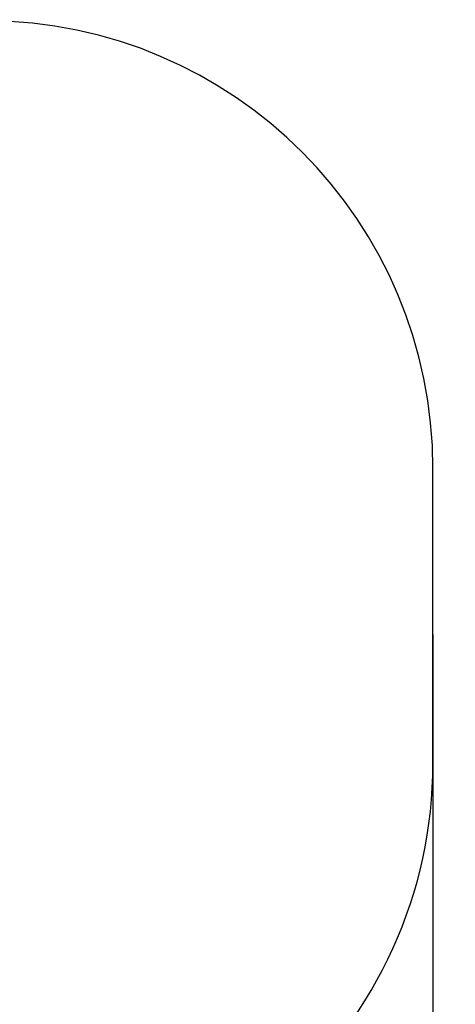
# Model space of a CAD drawing. Units: millimetres. Extents: x 0 to 17, y 0 to 16.4.
# Drawn here: x 9.1 to 10.6, y 3.3 to 6.6 of the extents above; entities that cross this region are included whole.
import ezdxf

# ---------------------------------------------------------------- set-up
doc = ezdxf.new("R2010")
doc.units = ezdxf.units.MM
doc.layers.add('DIASTASEIS', color=253, linetype='Continuous', lineweight=5)
doc.layers.add('ORIA ASFALEIAS', color=157, linetype='Continuous', lineweight=30)
doc.styles.get("Standard").update_dxf_attribs({"font": 'ARIALN.TTF'})
doc.dimstyles.get("Standard").update_dxf_attribs({"dimtxt": 0.18, "dimasz": 0.15, "dimexe": 0.18, "dimexo": 0.0625, "dimgap": 0.09, "dimtad": 0, "dimtih": 1, "dimtoh": 1, "dimdec": 4, "dimzin": 0, "dimdsep": 46, "dimtxsty": 'Standard', "dimblk": 'OBLIQUE', "dimcen": 0.09, "dimadec": 0, "dimazin": 0, "dimtfac": 1, "dimtdec": 4, "dimtofl": 0, "dimtmove": 0, "dimatfit": 3, "dimfxl": 1, "dimtolj": 1, "dimtzin": 0, "dimarcsym": 0})

# ---------------------------------------------------------------- blocks, each defined once
blk = doc.blocks.new('_Oblique')
at = {"color": 0, "linetype": 'ByBlock', "lineweight": -2}
blk.add_line((-0.5, -0.5), (0.5, 0.5), dxfattribs=at)
blk = doc.blocks.new('*D41')
at = {"layer": 'Defpoints', "color": 0}
for p in [(10.504, 4.5989), (1.7371, 4.1492), (10.504, 0.18)]:
    blk.add_point(p, dxfattribs=at)
at = {"layer": 'DIASTASEIS', "color": 0, "lineweight": -2}
for p, q in [((10.504, 4.5364), (10.504, 0)), ((1.7371, 4.0867), (1.7371, 0)), ((1.7371, 0.18), (5.8391, 0.18)), ((10.504, 0.18), (6.402, 0.18))]:
    blk.add_line(p, q, dxfattribs=at)
at = {"layer": 'DIASTASEIS', "color": 0, "linetype": 'ByBlock', "lineweight": -2, "xscale": 0.15, "yscale": 0.15, "zscale": 0.15, "rotation": 180}
blk.add_blockref('_Oblique', (1.7371, 0.18), dxfattribs=at)
at = {"layer": 'DIASTASEIS', "color": 0, "linetype": 'ByBlock', "lineweight": -2, "xscale": 0.15, "yscale": 0.15, "zscale": 0.15}
blk.add_blockref('_Oblique', (10.504, 0.18), dxfattribs=at)
at = {"layer": 'DIASTASEIS', "color": 0, "insert": (6.1205, 0.18), "char_height": 0.18, "attachment_point": 5}
blk.add_mtext('\\A1;\\A1;8.80', dxfattribs=at)
blk = doc.blocks.new('I')
at = {"layer": 'ORIA ASFALEIAS'}
blk.add_lwpolyline([(5044.8009, 4485.4, 0.221056), (5045.9657, 4485.8924, -0.247271), (5046.8412, 4486.2123, 0.454195), (5048.5424, 4487.6987), (5048.5424, 4488.6862, 0.413273), (5047.0472, 4490.1862), (5045.9535, 4490.1897), (5044.0886, 4490.1865, 0.028836)], format="xyb", dxfattribs=at)

msp = doc.modelspace()

# ---------------------------------------------------------------- block references
msp.add_blockref('I', (-5038.0384, -4483.5936))

# ---------------------------------------------------------------- dimensions: what is measured, and where the dimension line sits
at = {"layer": 'DIASTASEIS'}
dim = msp.add_linear_dim(base=(10.504, 0.18), p1=(1.7371, 4.1492), p2=(10.504, 4.5989), text='\\A1;<>0', dimstyle='Standard', override={"dimdec": 1, "dimtxsty": 'Standard'}, dxfattribs=at)
dim.commit()
dim.dimension.update_dxf_attribs({"geometry": '*D41', "text_midpoint": (6.1205, 0.18), "dimtype": 160})

doc.saveas('drawing.dxf')
